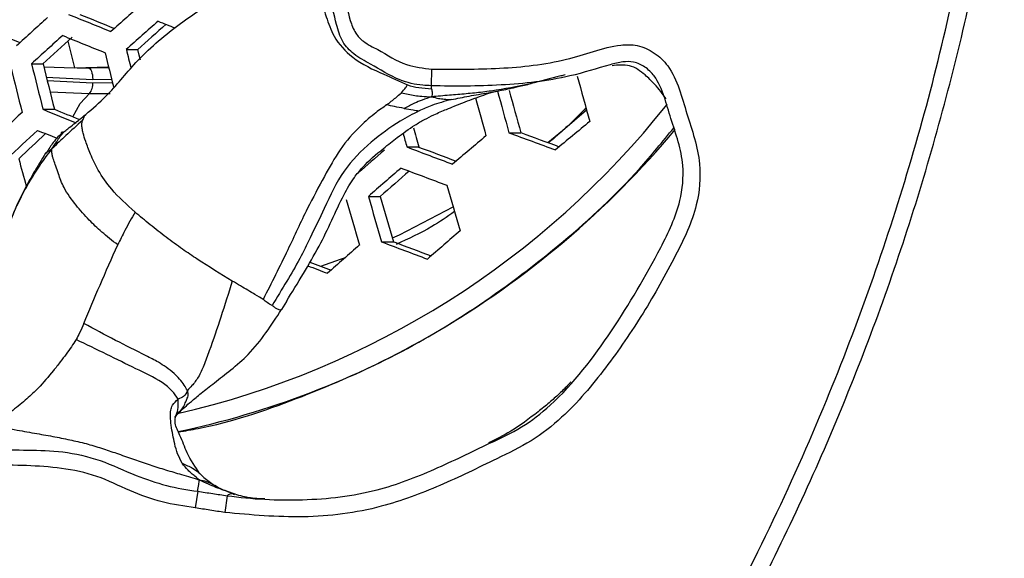
# Model space of a CAD drawing. Units: millimetres. Extents: x 69 to 1126, y 56 to 792.
# Drawn here: x 292 to 306, y 685 to 693 of the extents above; entities that cross this region are included whole.
import ezdxf

# ---------------------------------------------------------------- set-up
doc = ezdxf.new("R2010")
doc.units = ezdxf.units.MM

msp = doc.modelspace()

# ---------------------------------------------------------------- linework, layer by layer
at = {"color": 7, "linetype": 'Continuous', "lineweight": 25}
for p, q in [((292.439, 692.282), (292.534, 691.905)), ((293.264, 692.165), (293.424, 692.165)), ((291.93, 691.964), (292.091, 691.964)), ((292.101, 691.921), (292.534, 691.905)), ((292.534, 691.905), (293.015, 691.919)), ((292.571, 691.905), (292.766, 691.905)), ((292.766, 691.905), (293.017, 691.91)), ((297.556, 691.656), (297.564, 691.889)), ((292.137, 691.778), (292.79, 691.745)), ((292.149, 691.73), (292.79, 691.698)), ((292.79, 691.745), (293.057, 691.749)), ((292.79, 691.698), (293.069, 691.702)), ((292.189, 691.568), (292.744, 691.544)), ((292.744, 691.544), (293.036, 691.548)), ((292.09, 691.324), (292.251, 691.324)), ((298.647, 690.994), (298.816, 690.994)), ((297.21, 690.793), (297.377, 690.793)), ((296.67, 690.098), (296.838, 690.098)), ((296.856, 689.458), (297.025, 689.458)), ((295.516, 688.619), (295.447, 688.507)), ((294.368, 686.125), (294.277, 686.214)), ((294.484, 686.04), (294.356, 686.135)), ((294.268, 685.947), (294.233, 685.714)), ((294.683, 685.885), (294.649, 685.649)), ((294.762, 685.916), (294.785, 685.901))]:
    msp.add_line(p, q, dxfattribs=at)
at = {"color": 7, "linetype": 'Continuous', "lineweight": 25, "flags": 128}
for points in [[(293.461, 692.017), (293.444, 692.085), (293.424, 692.165)], [(292.732, 691.905), (292.741, 691.902), (292.753, 691.893), (292.763, 691.879), (292.773, 691.859), (292.78, 691.834), (292.786, 691.807), (292.789, 691.777), (292.79, 691.745)], [(292.512, 691.218), (292.613, 691.404), (292.744, 691.544)], [(299.195, 690.855), (299.403, 691.024), (299.739, 691.316)], [(297.009, 689.513), (297.108, 689.558), (297.861, 689.95)], [(296.001, 689.115), (296.277, 689.212), (296.346, 689.238)]]:
    msp.add_lwpolyline(points, dxfattribs=at)
at = {"color": 7, "linetype": 'Continuous', "lineweight": 25}
for centre, radius, start, end in [((271.479, 700.265), 42.6, 319.1657, 40.8343), ((271.479, 700.265), 42.2, 319.1855, 40.8145), ((356.946, 620.924), 95.887, 131.43077, 131.78926), ((364.577, 869.78), 191.243, 247.84307, 248.03602), ((363.667, 867.327), 188.568, 247.8629, 248.02263), ((353.456, 624.81), 91.407, 132.11633, 132.48737), ((356.951, 620.92), 95.562, 131.43444, 131.79412), ((356.056, 622.158), 93.935, 131.49235, 131.8175), ((366.299, 874.129), 195.538, 248.20926, 248.28405), ((361.078, 860.845), 182.275, 247.48855, 247.65047), ((353.477, 624.784), 91.111, 132.12168, 132.49389), ((352.603, 625.991), 89.522, 132.173, 132.52832), ((364.325, 869.097), 190.822, 247.8465, 248.03991), ((363.606, 709.399), 72.724, 193.74464, 194.14228), ((364.018, 709.477), 72.841, 193.74837, 193.96142), ((362.53, 709.224), 72.679, 193.73828, 194.25849), ((361.533, 709.059), 71.515, 193.82971, 194.35861), ((362.238, 709.18), 72.679, 193.73828, 194.25849), ((292.579, 691.677), 0.212, 321.1118, 5.7784), ((364.744, 709.287), 67.443, 195.03562, 195.59961), ((364.411, 709.248), 68.25, 195.00233, 195.51255), ((363.351, 709.063), 67.018, 195.11373, 195.64137), ((364.27, 709.226), 68.431, 195.02767, 195.49066), ((349.786, 628.783), 85.256, 132.85761, 133.2498), ((363.316, 866.381), 188.993, 247.86004, 248.01266), ((362.367, 863.831), 186.212, 247.88059, 247.99769), ((291.222, 699.039), 12.313, 282.9625, 321.6061), ((364.726, 612.133), 102.28, 129.41518, 129.76537), ((349.787, 628.782), 84.925, 132.8662, 133.25986), ((362.85, 865.164), 187.993, 247.86427, 247.9547), ((362.501, 708.913), 67.597, 195.3112, 195.54855), ((291.111, 699.287), 12.869, 300.3567, 320.1316), ((369.209, 881.614), 203.261, 249.68669, 249.88401), ((368.224, 878.967), 200.377, 249.73348, 249.89803), ((348.858, 630.045), 83.256, 132.95336, 133.30828), ((363.481, 709.077), 68.746, 195.26049, 195.42407), ((362.427, 614.816), 99.526, 130.09652, 130.45132), ((359.912, 617.692), 96.48, 130.78013, 131.07089), ((368.643, 880.094), 202.33, 249.32607, 249.52097), ((367.68, 877.509), 199.513, 249.36746, 249.5296), ((358.985, 708.468), 69.561, 194.85992, 195.19549), ((359.659, 618.01), 95.73, 130.78233, 131.14605), ((358.736, 619.293), 94.047, 130.83131, 131.16051), ((368.366, 879.351), 201.843, 249.33319, 249.52863), ((361.62, 708.524), 66.409, 195.96805, 196.54348), ((360.942, 708.439), 67.15, 195.89042, 196.45926), ((361.11, 708.461), 67.005, 195.90552, 196.47564), ((360.028, 708.263), 65.75, 196.03822, 196.61963), ((359.293, 618.539), 93.879, 130.79198, 131.16277), ((356.339, 621.822), 90.245, 131.49783, 131.87815), ((367.328, 876.562), 199.936, 249.36142, 249.55899), ((366.351, 873.938), 197.076, 249.40442, 249.56812), ((366.346, 873.938), 197.817, 249.11235, 249.19884), ((365.357, 871.28), 194.921, 249.10832, 249.20237), ((291.531, 698.596), 12.061, 281.776, 300.2942)]:
    msp.add_arc(centre, radius, start, end, dxfattribs=at)
for points, knots in [([(270.106, 657.37), (269.111, 657.422), (267.12, 657.526), (264.157, 657.946), (261.264, 658.548), (258.451, 659.346), (255.727, 660.321), (253.071, 661.477), (250.501, 662.806), (248.029, 664.303), (245.665, 665.968), (243.415, 667.79), (241.288, 669.761), (239.299, 671.866), (237.459, 674.097), (235.777, 676.449), (234.255, 678.913), (232.899, 681.476), (231.718, 684.12), (230.719, 686.834), (229.91, 689.61), (229.288, 692.439), (228.856, 695.305), (228.617, 698.192), (228.572, 701.083), (228.727, 703.97), (229.077, 706.845), (229.618, 709.693), (230.347, 712.496), (231.261, 715.239), (232.364, 717.913), (233.645, 720.51), (235.099, 723.018), (236.714, 725.422), (238.485, 727.707), (240.41, 729.865), (242.479, 731.891), (244.681, 733.777), (247.001, 735.511), (249.429, 737.081), (251.959, 738.48), (254.582, 739.707), (257.284, 740.758), (260.047, 741.626), (262.875, 742.308), (265.759, 742.794), (268.692, 743.084), (271.641, 743.174), (274.586, 743.065), (277.544, 742.75), (280.5, 742.222), (283.443, 741.48), (286.28, 740.548), (289.002, 739.436), (291.603, 738.163), (294.116, 736.718), (296.525, 735.11), (298.816, 733.346), (300.98, 731.428), (303.013, 729.366), (304.906, 727.17), (306.647, 724.856), (308.225, 722.433), (309.633, 719.907), (310.868, 717.287), (311.928, 714.589), (312.804, 711.829), (313.492, 709.02), (313.983, 706.17), (314.283, 703.29), (314.389, 700.393), (314.303, 697.498), (314.022, 694.62), (313.543, 691.768), (312.872, 688.951), (312.014, 686.182), (310.974, 683.478), (309.757, 680.855), (308.361, 678.322), (306.796, 675.885), (305.07, 673.555), (303.195, 671.348), (301.179, 669.274), (299.024, 667.344), (296.741, 665.56), (294.342, 663.931), (291.842, 662.466), (289.047, 661.072), (285.934, 659.811), (282.502, 658.744), (278.994, 657.963), (275.739, 657.524), (272.772, 657.332), (270.994, 657.357), (270.106, 657.37)], [0, 0, 0, 0, 0.011089, 0.022191, 0.033279, 0.043982, 0.054722, 0.065474, 0.076214, 0.086918, 0.097631, 0.10838, 0.119142, 0.129892, 0.140605, 0.151318, 0.162068, 0.17283, 0.18358, 0.194293, 0.205006, 0.215755, 0.226517, 0.237266, 0.247979, 0.258692, 0.269441, 0.280202, 0.290952, 0.301664, 0.312377, 0.323126, 0.333887, 0.344637, 0.355349, 0.366062, 0.376811, 0.387572, 0.398321, 0.409033, 0.419746, 0.430495, 0.441256, 0.452005, 0.462717, 0.473617, 0.484556, 0.495508, 0.506447, 0.517347, 0.528598, 0.539863, 0.551114, 0.561826, 0.572575, 0.583337, 0.594086, 0.604798, 0.61551, 0.62626, 0.637021, 0.64777, 0.658483, 0.669195, 0.679944, 0.690706, 0.701455, 0.712168, 0.72288, 0.73363, 0.744391, 0.755141, 0.765853, 0.776566, 0.787316, 0.798078, 0.808827, 0.81954, 0.830254, 0.841005, 0.851768, 0.862519, 0.873233, 0.88395, 0.894704, 0.90547, 0.916224, 0.926941, 0.940235, 0.953576, 0.966917, 0.980212, 0.990106, 1, 1, 1, 1]), ([(270.108, 657.447), (271, 657.435), (272.784, 657.41), (275.526, 657.588), (278.322, 657.944), (281.161, 658.505), (283.958, 659.254), (286.697, 660.186), (289.573, 661.388), (292.554, 662.913), (295.595, 664.803), (298.47, 666.937), (300.984, 669.148), (303.159, 671.381), (305.033, 673.585), (306.758, 675.912), (308.322, 678.346), (309.717, 680.876), (310.934, 683.496), (311.973, 686.196), (312.83, 688.962), (313.501, 691.777), (313.98, 694.626), (314.261, 697.501), (314.347, 700.393), (314.241, 703.287), (313.942, 706.165), (313.451, 709.011), (312.764, 711.817), (311.889, 714.575), (310.83, 717.271), (309.596, 719.888), (308.19, 722.411), (306.613, 724.832), (304.874, 727.144), (302.983, 729.338), (300.952, 731.398), (298.79, 733.314), (296.501, 735.076), (294.095, 736.683), (291.584, 738.127), (288.985, 739.399), (286.266, 740.509), (283.432, 741.441), (280.492, 742.182), (277.538, 742.71), (274.583, 743.025), (271.641, 743.134), (268.695, 743.044), (265.765, 742.755), (262.883, 742.269), (260.058, 741.587), (257.298, 740.72), (254.598, 739.67), (251.978, 738.444), (249.45, 737.046), (247.024, 735.477), (244.707, 733.745), (242.507, 731.861), (240.44, 729.837), (238.517, 727.681), (236.748, 725.397), (235.134, 722.996), (233.682, 720.49), (232.401, 717.896), (231.3, 715.225), (230.387, 712.484), (229.659, 709.684), (229.118, 706.839), (228.769, 703.967), (228.614, 701.082), (228.659, 698.194), (228.898, 695.31), (229.33, 692.446), (229.951, 689.621), (230.76, 686.847), (231.758, 684.137), (232.939, 681.495), (234.294, 678.936), (235.815, 676.475), (237.496, 674.126), (239.336, 671.899), (241.323, 669.797), (243.449, 667.831), (245.699, 666.013), (248.061, 664.353), (250.531, 662.861), (253.099, 661.538), (255.752, 660.386), (258.473, 659.416), (261.281, 658.621), (264.17, 658.022), (267.128, 657.603), (269.115, 657.499), (270.108, 657.447)], [0, 0, 0, 0, 0.009942, 0.019884, 0.030599, 0.041349, 0.052113, 0.062864, 0.073578, 0.086837, 0.100143, 0.113449, 0.126708, 0.137422, 0.148173, 0.158937, 0.169688, 0.180402, 0.191116, 0.201867, 0.21263, 0.223381, 0.234096, 0.24481, 0.255561, 0.266324, 0.277075, 0.287789, 0.298504, 0.309255, 0.320018, 0.330769, 0.341483, 0.352198, 0.362948, 0.373712, 0.384463, 0.395177, 0.405891, 0.416642, 0.427406, 0.438156, 0.448871, 0.460124, 0.471391, 0.482644, 0.493547, 0.504487, 0.515441, 0.526382, 0.537285, 0.547999, 0.55875, 0.569513, 0.580264, 0.590978, 0.601693, 0.612444, 0.623207, 0.633958, 0.644672, 0.655386, 0.666137, 0.676901, 0.687652, 0.698366, 0.70908, 0.719831, 0.730595, 0.741345, 0.75206, 0.762774, 0.773525, 0.784288, 0.795039, 0.805753, 0.816468, 0.827218, 0.837981, 0.848732, 0.859446, 0.870158, 0.880907, 0.891668, 0.902417, 0.913129, 0.923827, 0.934562, 0.945309, 0.956044, 0.966742, 0.977824, 0.988919, 1, 1, 1, 1]), ([(301.146, 674.786), (301.809, 675.596), (303.132, 677.213), (304.861, 679.831), (306.392, 682.571), (307.705, 685.445), (308.78, 688.406), (309.614, 691.409), (310.194, 694.398), (310.597, 697.347), (310.658, 699.301), (310.688, 700.265)], [0, 0, 0, 0, 0.113134, 0.225739, 0.338505, 0.452187, 0.566883, 0.678723, 0.788756, 0.895806, 1, 1, 1, 1]), ([(297.173, 694.759), (297.108, 694.716), (296.993, 694.638), (296.853, 694.526), (296.715, 694.408), (296.538, 694.242), (296.331, 693.993), (296.103, 693.688), (295.981, 693.326), (295.981, 692.953), (296.069, 692.636), (296.185, 692.315), (296.46, 692.009), (296.846, 691.834), (297.108, 691.716), (297.219, 691.666)], [0, 0, 0, 0, 0.056651, 0.101465, 0.128433, 0.187959, 0.27747, 0.36336, 0.464424, 0.550577, 0.629064, 0.699413, 0.793628, 0.912903, 1, 1, 1, 1]), ([(297.556, 691.656), (297.556, 691.656), (297.516, 691.657), (297.365, 691.661), (297.06, 691.737), (296.758, 691.934), (296.468, 692.082), (296.289, 692.275), (296.204, 692.572), (296.136, 692.886), (296.05, 693.223), (296.186, 693.48), (296.311, 693.707), (296.485, 693.996), (296.707, 694.301), (297.004, 694.591), (297.202, 694.737), (297.309, 694.795), (297.309, 694.795)], [0, 0, 0, 0, 0.000011, 0.027051, 0.10231, 0.208053, 0.269418, 0.322045, 0.380588, 0.475896, 0.542317, 0.606883, 0.663259, 0.719457, 0.834744, 0.917569, 0.999989, 1, 1, 1, 1]), ([(297.424, 694.585), (297.333, 694.525), (297.149, 694.404), (296.879, 694.137), (296.669, 693.861), (296.496, 693.596), (296.386, 693.396), (296.277, 693.189), (296.336, 692.904), (296.389, 692.642), (296.474, 692.4), (296.614, 692.256), (296.871, 692.136), (297.167, 691.931), (297.443, 691.902), (297.564, 691.889)], [0, 0, 0, 0, 0.085362, 0.171187, 0.294029, 0.355362, 0.416701, 0.473807, 0.529968, 0.634861, 0.685655, 0.726498, 0.78703, 0.906001, 1, 1, 1, 1]), ([(299.434, 680.128), (299.499, 680.215), (299.872, 680.716), (300.499, 681.67), (301.309, 682.99), (302.054, 684.349), (302.74, 685.74), (303.361, 687.162), (303.919, 688.611), (304.412, 690.084), (304.835, 691.579), (305.164, 692.941), (305.321, 693.809), (305.386, 694.168)], [0, 0, 0, 0, 0.021198, 0.121838, 0.222529, 0.323276, 0.42408, 0.524941, 0.625855, 0.726819, 0.827827, 0.928878, 1, 1, 1, 1]), ([(299.34, 680.399), (299.707, 680.932), (300.441, 681.998), (301.43, 683.681), (302.331, 685.42), (303.102, 687.15), (303.754, 688.851), (304.295, 690.52), (304.758, 692.22), (304.993, 693.374), (305.11, 693.951)], [0, 0, 0, 0, 0.130767, 0.261534, 0.394023, 0.526512, 0.644258, 0.762004, 0.881002, 1, 1, 1, 1]), ([(292.692, 691.251), (292.789, 691.334), (293.044, 691.55), (293.407, 692.025), (293.955, 692.501), (294.558, 692.888), (294.921, 693.169), (295.101, 693.308)], [0, 0, 0, 0, 0.125974, 0.329509, 0.575252, 0.789668, 1, 1, 1, 1]), ([(297.564, 691.889), (297.881, 691.887), (298.515, 691.884), (299.283, 691.967), (299.838, 692.136), (300.165, 692.238), (300.466, 692.234), (300.702, 692.129), (300.917, 691.918), (301.053, 691.612), (301.149, 691.261), (301.266, 690.914), (301.358, 690.486), (301.308, 689.905), (300.975, 689.214), (300.547, 688.448), (300.019, 687.678), (299.502, 687.059), (298.968, 686.641), (298.374, 686.357), (297.685, 686.018), (296.788, 685.679), (295.753, 685.548), (295.017, 685.615), (294.649, 685.649)], [0, 0, 0, 0, 0.06745, 0.13481, 0.162895, 0.190861, 0.20714, 0.225762, 0.244319, 0.269885, 0.295815, 0.321777, 0.34762, 0.388539, 0.442862, 0.509052, 0.575306, 0.641216, 0.679692, 0.718382, 0.780911, 0.843096, 0.921494, 1, 1, 1, 1]), ([(294.683, 685.885), (294.683, 685.885), (295.033, 685.837), (295.743, 685.799), (296.738, 685.912), (297.606, 686.247), (298.269, 686.576), (298.835, 686.835), (299.461, 687.328), (300.112, 688.194), (300.695, 689.177), (301.069, 689.957), (301.118, 690.482), (301.037, 690.868), (300.926, 691.187), (300.838, 691.504), (300.731, 691.762), (300.569, 691.926), (300.411, 691.996), (300.24, 691.997), (299.942, 691.916), (299.387, 691.739), (298.535, 691.651), (297.883, 691.644), (297.556, 691.656), (297.556, 691.656)], [0, 0, 0, 0, 0.000004, 0.079589, 0.159042, 0.223089, 0.287416, 0.325395, 0.363006, 0.464987, 0.567071, 0.620445, 0.657582, 0.683075, 0.708698, 0.733315, 0.757641, 0.771202, 0.784032, 0.795462, 0.809006, 0.853203, 0.926545, 0.999996, 1, 1, 1, 1]), ([(300.861, 691.47), (300.837, 691.505), (300.786, 691.578), (300.684, 691.689), (300.552, 691.826), (300.354, 691.964), (300.183, 691.946), (300.099, 691.936)], [0, 0, 0, 0, 0.13422, 0.280901, 0.474553, 0.742478, 1, 1, 1, 1]), ([(298.948, 691.683), (298.765, 691.645), (298.543, 691.599), (298.241, 691.56), (298.045, 691.54), (297.803, 691.521), (297.642, 691.506), (297.558, 691.499)], [0, 0, 0, 0, 0.397705, 0.4833, 0.650762, 0.818698, 1, 1, 1, 1]), ([(298.651, 691.614), (298.69, 691.623), (298.775, 691.642), (298.896, 691.67), (298.961, 691.686)], [0, 0, 0, 0, 0.46116, 1, 1, 1, 1]), ([(299.437, 691.807), (299.417, 691.802), (299.254, 691.763), (299.091, 691.72), (298.948, 691.683)], [0, 0, 0, 0, 0.123103, 1, 1, 1, 1]), ([(295.516, 688.619), (295.596, 688.75), (295.753, 689.004), (295.975, 689.387), (296.159, 689.761), (296.3, 690.087), (296.45, 690.339), (296.626, 690.559), (296.842, 690.744), (297.101, 690.944), (297.275, 691.074), (297.453, 691.178), (297.603, 691.254), (297.751, 691.316), (297.889, 691.371), (298.008, 691.421), (298.141, 691.471), (298.284, 691.519), (298.372, 691.554), (298.485, 691.579), (298.543, 691.592)], [0, 0, 0, 0, 0.096469, 0.188298, 0.273724, 0.358851, 0.417232, 0.456139, 0.534412, 0.583676, 0.648802, 0.680383, 0.709673, 0.747422, 0.771933, 0.802375, 0.839327, 0.884658, 0.941352, 1, 1, 1, 1]), ([(296.927, 691.386), (296.971, 691.42), (297.048, 691.478), (297.108, 691.533), (297.134, 691.556)], [0, 0, 0, 0, 0.576052, 1, 1, 1, 1]), ([(297.134, 691.556), (297.156, 691.581), (297.193, 691.622), (297.211, 691.653), (297.219, 691.666)], [0, 0, 0, 0, 0.595861, 1, 1, 1, 1]), ([(297.134, 691.556), (297.196, 691.542), (297.292, 691.521), (297.433, 691.504), (297.512, 691.501), (297.558, 691.499)], [0, 0, 0, 0, 0.446882, 0.678681, 1, 1, 1, 1]), ([(297.219, 691.666), (297.272, 691.652), (297.383, 691.624), (297.499, 691.617), (297.559, 691.613)], [0, 0, 0, 0, 0.479328, 1, 1, 1, 1]), ([(297.559, 691.613), (297.558, 691.621), (297.556, 691.635), (297.556, 691.649), (297.556, 691.656)], [0, 0, 0, 0, 0.566953, 1, 1, 1, 1]), ([(297.559, 691.613), (297.562, 691.594), (297.568, 691.567), (297.569, 691.528), (297.562, 691.509), (297.558, 691.499)], [0, 0, 0, 0, 0.4859, 0.710207, 1, 1, 1, 1]), ([(297.837, 691.46), (297.92, 691.477), (298.089, 691.513), (298.329, 691.551), (298.521, 691.586), (298.624, 691.609), (298.663, 691.617)], [0, 0, 0, 0, 0.308008, 0.632533, 0.856503, 1, 1, 1, 1]), ([(297.558, 691.499), (297.513, 691.484), (297.429, 691.458), (297.304, 691.404), (297.222, 691.362), (297.173, 691.336)], [0, 0, 0, 0, 0.322547, 0.598674, 1, 1, 1, 1]), ([(297.837, 691.46), (297.743, 691.435), (297.58, 691.391), (297.441, 691.328), (297.383, 691.302)], [0, 0, 0, 0, 0.581709, 1, 1, 1, 1]), ([(297.558, 691.499), (297.591, 691.491), (297.651, 691.477), (297.744, 691.465), (297.803, 691.462), (297.837, 691.46)], [0, 0, 0, 0, 0.34888, 0.628738, 1, 1, 1, 1]), ([(296.927, 691.386), (296.877, 691.351), (296.762, 691.269), (296.53, 691.072), (296.266, 690.774), (296.042, 690.363), (295.794, 689.905), (295.522, 689.306), (295.306, 688.879), (295.188, 688.647)], [0, 0, 0, 0, 0.078186, 0.182831, 0.323777, 0.457385, 0.609512, 0.787692, 1, 1, 1, 1]), ([(297.383, 691.302), (297.294, 691.255), (297.055, 691.13), (296.694, 690.862), (296.298, 690.474), (296.072, 689.971), (295.871, 689.56), (295.702, 689.207), (295.514, 688.895), (295.384, 688.676), (295.315, 688.562)], [0, 0, 0, 0, 0.091382, 0.244206, 0.408238, 0.576399, 0.704245, 0.79183, 0.891511, 1, 1, 1, 1]), ([(297.173, 691.336), (297.128, 691.344), (297.05, 691.358), (296.963, 691.378), (296.927, 691.386)], [0, 0, 0, 0, 0.575567, 1, 1, 1, 1]), ([(297.173, 691.336), (297.216, 691.329), (297.291, 691.316), (297.356, 691.306), (297.383, 691.302)], [0, 0, 0, 0, 0.57834, 1, 1, 1, 1]), ([(299.732, 691.345), (299.584, 691.193), (299.414, 691.021), (299.226, 690.871), (299.203, 690.852)], [0, 0, 0, 0, 0.874827, 1, 1, 1, 1]), ([(292.648, 691.168), (292.568, 691.096), (292.456, 690.995), (292.313, 690.862), (292.25, 690.799), (292.217, 690.765)], [0, 0, 0, 0, 0.535282, 0.751487, 1, 1, 1, 1]), ([(292.383, 691.004), (292.402, 691.019), (292.449, 691.057), (292.553, 691.138), (292.637, 691.206), (292.692, 691.251)], [0, 0, 0, 0, 0.185377, 0.465275, 1, 1, 1, 1]), ([(293.386, 689.877), (293.269, 689.983), (293.058, 690.172), (292.876, 690.443), (292.761, 690.68), (292.697, 690.856), (292.658, 690.972), (292.644, 691.04), (292.639, 691.083), (292.635, 691.117), (292.643, 691.149), (292.648, 691.168)], [0, 0, 0, 0, 0.264883, 0.475615, 0.638688, 0.77185, 0.862727, 0.916245, 0.935903, 0.962742, 1, 1, 1, 1]), ([(292.648, 691.168), (292.656, 691.185), (292.669, 691.214), (292.685, 691.24), (292.692, 691.251)], [0, 0, 0, 0, 0.583484, 1, 1, 1, 1]), ([(292.353, 690.989), (292.307, 690.94), (292.222, 690.851), (292.159, 690.744), (292.131, 690.696)], [0, 0, 0, 0, 0.544211, 1, 1, 1, 1]), ([(292.217, 690.765), (292.239, 690.799), (292.276, 690.856), (292.33, 690.937), (292.365, 690.982), (292.383, 691.004)], [0, 0, 0, 0, 0.419731, 0.702611, 1, 1, 1, 1]), ([(292.383, 691.004), (292.372, 691.002), (292.358, 690.998), (292.348, 690.995), (292.346, 690.993), (292.347, 690.991), (292.351, 690.989), (292.353, 690.989)], [0, 0, 0, 0, 0.574362, 0.704704, 0.815612, 0.909965, 1, 1, 1, 1]), ([(293.998, 686.783), (294.09, 686.798), (294.654, 686.893), (295.658, 687.233), (296.989, 687.803), (298.249, 688.549), (299.42, 689.442), (300.336, 690.284), (300.809, 690.868), (300.968, 691.064)], [0, 0, 0, 0, 0.034124, 0.209939, 0.385196, 0.560451, 0.736264, 0.911519, 1, 1, 1, 1]), ([(291.609, 689.671), (291.616, 689.695), (291.639, 689.77), (291.691, 689.892), (291.753, 690.027), (291.823, 690.164), (291.915, 690.328), (292.044, 690.535), (292.157, 690.686), (292.217, 690.765)], [0, 0, 0, 0, 0.059044, 0.17993, 0.306072, 0.408312, 0.541683, 0.758076, 1, 1, 1, 1]), ([(292.217, 690.765), (292.198, 690.752), (292.168, 690.731), (292.139, 690.716), (292.13, 690.708), (292.127, 690.704), (292.127, 690.7), (292.13, 690.697), (292.131, 690.696)], [0, 0, 0, 0, 0.475486, 0.752289, 0.831548, 0.89725, 0.952002, 1, 1, 1, 1]), ([(293.143, 689.415), (293.066, 689.475), (292.919, 689.59), (292.722, 689.78), (292.549, 689.977), (292.383, 690.203), (292.316, 690.391), (292.273, 690.517), (292.247, 690.594), (292.228, 690.648), (292.216, 690.695), (292.217, 690.74), (292.217, 690.765)], [0, 0, 0, 0, 0.140384, 0.268375, 0.43011, 0.606759, 0.7453, 0.826881, 0.891294, 0.922535, 0.958086, 1, 1, 1, 1]), ([(292.128, 690.706), (292.014, 690.521), (291.872, 690.291), (291.737, 690.009), (291.687, 689.892), (291.635, 689.76), (291.604, 689.662), (291.583, 689.598)], [0, 0, 0, 0, 0.542442, 0.67548, 0.761116, 0.844651, 1, 1, 1, 1]), ([(293.386, 689.877), (293.337, 689.791), (293.253, 689.639), (293.176, 689.483), (293.143, 689.415)], [0, 0, 0, 0, 0.569612, 1, 1, 1, 1]), ([(294.755, 688.906), (294.591, 689.006), (294.357, 689.148), (294.045, 689.359), (293.823, 689.522), (293.599, 689.697), (293.456, 689.817), (293.386, 689.877)], [0, 0, 0, 0, 0.351637, 0.500952, 0.666761, 0.835806, 1, 1, 1, 1]), ([(297.882, 689.883), (297.776, 689.81), (297.516, 689.63), (297.231, 689.5), (297.061, 689.422)], [0, 0, 0, 0, 0.404782, 1, 1, 1, 1]), ([(292.667, 688.309), (292.742, 688.49), (292.896, 688.862), (293.059, 689.227), (293.143, 689.415)], [0, 0, 0, 0, 0.484522, 1, 1, 1, 1]), ([(294.755, 688.906), (294.702, 688.737), (294.597, 688.407), (294.466, 688.013), (294.361, 687.731), (294.285, 687.555), (294.193, 687.439), (294.144, 687.388), (294.123, 687.366)], [0, 0, 0, 0, 0.312905, 0.611073, 0.738764, 0.841935, 0.933872, 1, 1, 1, 1]), ([(295.188, 688.647), (295.154, 688.669), (295.1, 688.705), (294.954, 688.788), (294.832, 688.86), (294.755, 688.906)], [0, 0, 0, 0, 0.376046, 0.607425, 1, 1, 1, 1]), ([(295.315, 688.562), (295.292, 688.575), (295.25, 688.599), (295.207, 688.632), (295.188, 688.647)], [0, 0, 0, 0, 0.542762, 1, 1, 1, 1]), ([(294.004, 687.058), (294.058, 687.107), (294.146, 687.187), (294.32, 687.331), (294.509, 687.481), (294.746, 687.663), (295.106, 687.972), (295.305, 688.284), (295.447, 688.507)], [0, 0, 0, 0, 0.157624, 0.256735, 0.369665, 0.497664, 0.643061, 1, 1, 1, 1]), ([(295.315, 688.562), (295.322, 688.558), (295.334, 688.55), (295.35, 688.537), (295.374, 688.52), (295.405, 688.508), (295.44, 688.499), (295.447, 688.506), (295.447, 688.507)], [0, 0, 0, 0, 0.140197, 0.276864, 0.419166, 0.717921, 0.974633, 1, 1, 1, 1]), ([(292.667, 688.309), (292.647, 688.264), (292.613, 688.186), (292.574, 688.114), (292.557, 688.083)], [0, 0, 0, 0, 0.572522, 1, 1, 1, 1]), ([(294.123, 687.366), (294.109, 687.391), (294.08, 687.444), (294.014, 687.526), (293.931, 687.613), (293.829, 687.692), (293.697, 687.775), (293.457, 687.898), (293.097, 688.076), (292.814, 688.229), (292.667, 688.309)], [0, 0, 0, 0, 0.058548, 0.123992, 0.186901, 0.267208, 0.339472, 0.447547, 0.713455, 1, 1, 1, 1]), ([(292.557, 688.083), (292.535, 688.049), (292.49, 687.976), (292.415, 687.875), (292.331, 687.763), (292.201, 687.6), (292.07, 687.445), (291.943, 687.32), (291.858, 687.244), (291.764, 687.164), (291.659, 687.079), (291.53, 686.98), (291.438, 686.919), (291.385, 686.883)], [0, 0, 0, 0, 0.058166, 0.122904, 0.195024, 0.277234, 0.452113, 0.51503, 0.583075, 0.659531, 0.74802, 0.853929, 1, 1, 1, 1]), ([(293.991, 687.243), (293.966, 687.283), (293.914, 687.366), (293.707, 687.529), (293.387, 687.676), (292.973, 687.882), (292.7, 688.014), (292.557, 688.083)], [0, 0, 0, 0, 0.098727, 0.205795, 0.446582, 0.709974, 1, 1, 1, 1]), ([(299.519, 687.49), (299.508, 687.477), (299.465, 687.424), (299.361, 687.324), (299.216, 687.193), (298.985, 687.008), (298.698, 686.792), (298.465, 686.68), (298.361, 686.63)], [0, 0, 0, 0, 0.048193, 0.187335, 0.316866, 0.44465, 0.752097, 1, 1, 1, 1]), ([(294.049, 686.344), (294.027, 686.385), (293.984, 686.462), (293.934, 686.647), (293.901, 686.821), (293.881, 686.987), (293.884, 687.086), (293.915, 687.173), (293.962, 687.217), (293.991, 687.243)], [0, 0, 0, 0, 0.18566, 0.34873, 0.61766, 0.733028, 0.814181, 0.88757, 1, 1, 1, 1]), ([(293.945, 686.985), (293.951, 686.996), (293.98, 687.047), (293.996, 687.108), (293.993, 687.201), (293.991, 687.243)], [0, 0, 0, 0, 0.137681, 0.607356, 1, 1, 1, 1]), ([(294.123, 687.366), (294.11, 687.335), (294.089, 687.283), (294.02, 687.255), (293.991, 687.243)], [0, 0, 0, 0, 0.585202, 1, 1, 1, 1]), ([(293.997, 687.053), (294.018, 687.075), (294.061, 687.118), (294.092, 687.186), (294.112, 687.233), (294.128, 687.272), (294.139, 687.307), (294.128, 687.346), (294.123, 687.366)], [0, 0, 0, 0, 0.264131, 0.518311, 0.714372, 0.795071, 0.896411, 1, 1, 1, 1]), ([(294.298, 686.193), (294.233, 686.29), (294.116, 686.466), (294.035, 686.714), (293.933, 686.894), (293.955, 686.983), (293.964, 687.021)], [0, 0, 0, 0, 0.35331, 0.636227, 0.842619, 1, 1, 1, 1]), ([(293.956, 686.998), (293.96, 687.005), (293.969, 687.022), (293.998, 687.051), (294.012, 687.066)], [0, 0, 0, 0, 0.480524, 1, 1, 1, 1]), ([(291.385, 686.883), (291.498, 686.858), (291.699, 686.812), (291.995, 686.762), (292.253, 686.716), (292.494, 686.668), (292.723, 686.613), (292.941, 686.546), (293.158, 686.471), (293.376, 686.394), (293.598, 686.318), (293.82, 686.247), (294.06, 686.178), (294.21, 686.132), (294.293, 686.106)], [0, 0, 0, 0, 0.120745, 0.215075, 0.299982, 0.379119, 0.454336, 0.527237, 0.598377, 0.674757, 0.749939, 0.825494, 0.904248, 1, 1, 1, 1]), ([(291.386, 686.546), (291.386, 686.546), (291.712, 686.516), (292.224, 686.553), (292.905, 686.397), (293.367, 686.173), (293.825, 686.019), (294.12, 685.967), (294.268, 685.947), (294.268, 685.947)], [0, 0, 0, 0, 0.000016, 0.331227, 0.513499, 0.697982, 0.848803, 0.999984, 1, 1, 1, 1]), ([(294.233, 685.714), (294.076, 685.737), (293.761, 685.784), (293.302, 685.951), (292.855, 686.179), (292.194, 686.311), (291.694, 686.315), (291.365, 686.317)], [0, 0, 0, 0, 0.160057, 0.322832, 0.493417, 0.666636, 1, 1, 1, 1]), ([(294.293, 686.106), (294.271, 686.123), (294.234, 686.154), (294.18, 686.199), (294.118, 686.255), (294.077, 686.308), (294.049, 686.344)], [0, 0, 0, 0, 0.25892, 0.459884, 0.638132, 1, 1, 1, 1]), ([(294.049, 686.344), (294.102, 686.32), (294.192, 686.278), (294.252, 686.233), (294.277, 686.214)], [0, 0, 0, 0, 0.576645, 1, 1, 1, 1]), ([(294.268, 685.947), (294.272, 685.979), (294.279, 686.024), (294.287, 686.076), (294.291, 686.096), (294.293, 686.106)], [0, 0, 0, 0, 0.542492, 0.758219, 1, 1, 1, 1]), ([(294.762, 685.916), (294.682, 685.944), (294.565, 685.984), (294.41, 686.051), (294.335, 686.086), (294.293, 686.106)], [0, 0, 0, 0, 0.490243, 0.713488, 1, 1, 1, 1]), ([(294.293, 686.106), (294.316, 686.103), (294.358, 686.097), (294.412, 686.077), (294.451, 686.062), (294.469, 686.048), (294.475, 686.044)], [0, 0, 0, 0, 0.364751, 0.647892, 0.897504, 1, 1, 1, 1]), ([(294.778, 685.91), (294.71, 685.935), (294.576, 685.984), (294.514, 686.022), (294.484, 686.04)], [0, 0, 0, 0, 0.508713, 1, 1, 1, 1]), ([(294.268, 685.947), (294.268, 685.947), (294.338, 685.937), (294.443, 685.921), (294.581, 685.9), (294.649, 685.89), (294.683, 685.885), (294.683, 685.885)], [0, 0, 0, 0, 0.000114, 0.507573, 0.756043, 0.999886, 1, 1, 1, 1]), ([(294.683, 685.885), (294.696, 685.897), (294.719, 685.917), (294.75, 685.916), (294.762, 685.916)], [0, 0, 0, 0, 0.583414, 1, 1, 1, 1]), ([(295.214, 685.84), (295.137, 685.842), (294.984, 685.847), (294.838, 685.892), (294.766, 685.915)], [0, 0, 0, 0, 0.508204, 1, 1, 1, 1]), ([(294.649, 685.649), (294.614, 685.654), (294.545, 685.664), (294.406, 685.687), (294.302, 685.703), (294.233, 685.714)], [0, 0, 0, 0, 0.250005, 0.5, 1, 1, 1, 1])]:
    msp.add_open_spline(points, degree=3, knots=knots, dxfattribs=at)

doc.saveas('drawing.dxf')
